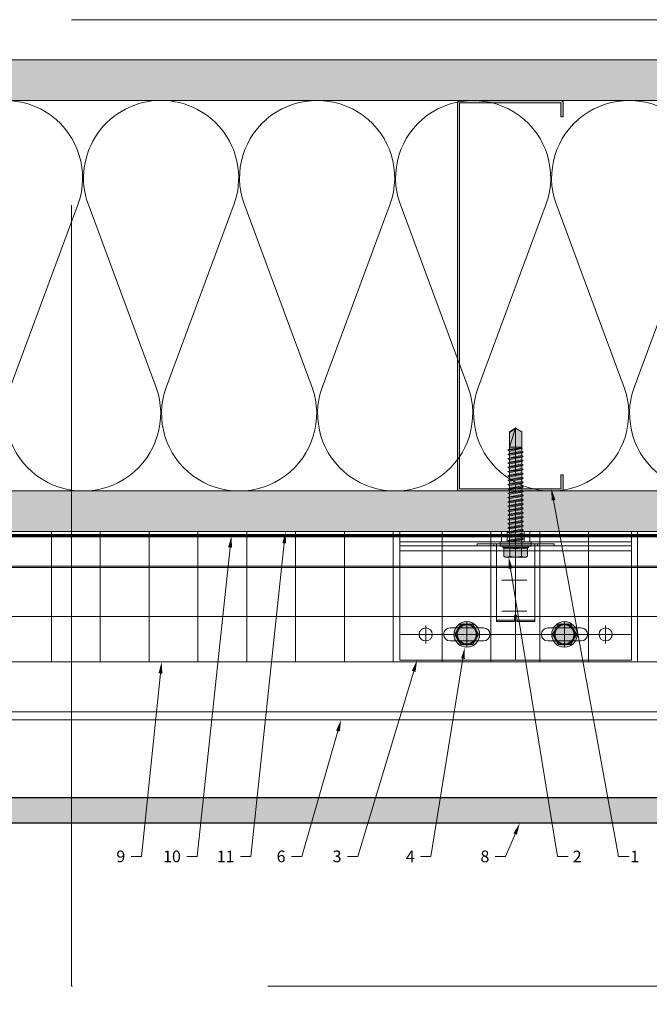
# Model space of a CAD drawing. Units: inches. Extents: x -660 to 317, y -265 to 292.
# Drawn here: x 92 to 101, y -12 to 3 of the extents above; entities that cross this region are included whole.
import ezdxf
from ezdxf import colors
from ezdxf.entities.mleader import LeaderData, LeaderLine
from ezdxf.math import Vec2, Vec3

# ---------------------------------------------------------------- set-up
doc = ezdxf.new("R2010")
doc.units = ezdxf.units.IN
doc.header["$MEASUREMENT"] = 0
for name, pattern in [('ACAD_ISO02W100', [15, 12, -3]), ('HIDDEN2', [0.1875, 0.125, -0.0625]), ('MITTE2', [28.575, 19.05, -3.175, 3.175, -3.175])]:
    doc.linetypes.add(name, pattern=pattern)
for name, color, linetype, lineweight in [('A-DETL', 3, 'Continuous', 5), ('A-DETL-GENF', 3, 'Continuous', 5), ('A-DETL-INSL', 8, 'Continuous', 5), ('A-ext-insulation', 252, 'Continuous', 5), ('A-WALL', 2, 'Continuous', 5), ('Allface-Accessories', 200, 'Continuous', 9), ('Allface-Alu-Profiles', 7, 'Continuous', 9), ('Allface-Alu-Profiles-hidden', 253, 'ACAD_ISO02W100', 9), ('Allface-Centerlines', 1, 'MITTE2', 9), ('Allface-Dimension', 94, 'Continuous', 9), ('Allface-Hatch', 121, 'Continuous', 9), ('barrier', 1, 'HIDDEN2', 5), ('Cladding', 190, 'Continuous', 30), ('HATCH', 8, 'Continuous', 5), ('hatch elevation', 190, 'Continuous', 30), ('I-WALL', 2, 'Continuous', 5)]:
    doc.layers.add(name, color=color, linetype=linetype, lineweight=lineweight)
doc.layers.add('Allface-Hidden', color=54, linetype='ACAD_ISO02W100', lineweight=9, plot=False)
doc.styles.add('Allface-dwg', font='arial.ttf')
pattern_1 = [(37.5, (3843.60073, -2440.03933), (-0.01574834, 0.481705942), [0, -0.38, 0, -0.425, 0, -0.40625]), (7.5, (3843.6007, -2440.03933), (0.44244418, 0.70553652), [0, -0.205, 0, -0.3425, 0, -0.13125]), (327.5, (3843.29323, -2440.03933), (0.778535465, 0.001414763), [0, -0.125, 0, -0.45, 0, -0.5875]), (317.5, (3843.2932, -2440.03933), (0.75153165, 0.21941889), [0, -0.0625, 0, -0.295, 0, -0.3375])]

# ---------------------------------------------------------------- blocks, each defined once
blk = doc.blocks.new('C Studs-Section - 6_-V30-Detail 106')
at = {"layer": 'A-DETL-GENF', "transparency": 33554559}
h = blk.add_hatch(color=256, dxfattribs=at)
h.dxf.hatch_style = 1
edge = h.paths.add_edge_path()
edge.add_line((-807.598, 418.721), (-809.16, 418.721))
edge.add_arc((-809.16, 418.69), 0.0313, 90, 180)
edge.add_line((-809.191, 418.69), (-809.191, 418.471))
edge.add_line((-809.191, 418.471), (-809.156, 418.471))
edge.add_line((-809.156, 418.471), (-809.156, 418.686))
edge.add_line((-809.156, 418.686), (-807.601, 418.686))
edge.add_line((-807.601, 418.686), (-807.601, 412.756))
edge.add_line((-807.601, 412.756), (-809.156, 412.756))
edge.add_line((-809.156, 412.756), (-809.156, 412.971))
edge.add_line((-809.156, 412.971), (-809.191, 412.971))
edge.add_line((-809.191, 412.971), (-809.191, 412.752))
edge.add_arc((-809.16, 412.752), 0.0313, 180, 270)
edge.add_line((-809.16, 412.721), (-807.598, 412.721))
edge.add_arc((-807.598, 412.752), 0.0313, 270, 360)
edge.add_line((-807.566, 412.752), (-807.566, 418.69))
edge.add_arc((-807.598, 418.69), 0.0312, 0, 90)
at = {"layer": 'A-DETL-GENF'}
blk.add_lwpolyline([(-807.598, 418.721), (-809.16, 418.721, 0.414214), (-809.191, 418.69), (-809.191, 418.471), (-809.156, 418.471), (-809.156, 418.686), (-807.601, 418.686), (-807.601, 412.756), (-809.156, 412.756), (-809.156, 412.971), (-809.191, 412.971), (-809.191, 412.752, 0.414214), (-809.16, 412.721), (-807.598, 412.721, 0.414214), (-807.566, 412.752), (-807.566, 418.69, 0.414214)], format="xyb", close=True, dxfattribs=at)
blk = doc.blocks.new('*U97')
at = {"layer": 'Allface-Alu-Profiles'}
for p, q in [((-48.218, 2.36), (-2.42, 2.36)), ((-48.218, 0), (-2.42, 0))]:
    blk.add_line(p, q, dxfattribs=at)
at = {"layer": 'Allface-Alu-Profiles-hidden', "linetype": 'Continuous'}
blk.add_line((-48.218, 0.12), (-2.42, 0.12), dxfattribs=at)
blk = doc.blocks.new('SLS60x46_fv')
at = {"transparency": 33554483}
h = blk.add_hatch(color=250, dxfattribs=at)
h.dxf.hatch_style = 1
h.paths.add_polyline_path([(-306.61, 157.79), (-307.18, 158.12), (-315.27, 158.12), (-315.85, 157.79), (-315.85, 154.62), (-316.23, 154.37), (-316.23, 153.82), (-317.23, 153.82), (-317.23, 152.22), (-313.62, 152.22), (-313.62, 151.37), (-314.22, 151.02), (-313.62, 150.67), (-313.62, 149.67), (-314.22, 149.33), (-313.62, 148.98), (-313.62, 147.98), (-314.22, 147.63), (-313.62, 147.29), (-313.62, 146.29), (-314.22, 145.94), (-313.62, 145.59), (-313.62, 144.59), (-314.22, 144.25), (-313.62, 143.9), (-313.62, 142.9), (-314.22, 142.56), (-313.62, 142.21), (-313.62, 141.21), (-314.22, 140.86), (-313.62, 140.52), (-313.62, 139.52), (-314.22, 139.17), (-313.62, 138.82), (-313.62, 137.82), (-314.22, 137.48), (-313.62, 137.13), (-313.62, 136.13), (-314.22, 135.78), (-313.62, 135.44), (-313.62, 134.44), (-314.22, 134.09), (-313.62, 133.75), (-313.62, 132.75), (-314.22, 132.4), (-313.62, 132.05), (-313.62, 131.05), (-314.22, 130.71), (-313.62, 130.36), (-313.62, 129.36), (-314.22, 129.01), (-313.62, 128.67), (-313.62, 127.67), (-314.22, 127.32), (-313.62, 126.97), (-313.62, 125.97), (-314.22, 125.63), (-313.62, 125.28), (-313.62, 124.28), (-314.22, 123.93), (-313.62, 123.59), (-313.62, 122.59), (-314.22, 122.24), (-313.62, 121.9), (-313.62, 120.9), (-314.22, 120.55), (-313.62, 120.2), (-313.62, 119.2), (-314.22, 118.86), (-313.62, 118.51), (-313.62, 117.51), (-314.22, 117.16), (-313.62, 116.82), (-313.62, 115.75), (-313.83, 115.63), (-313.62, 115.51), (-313.62, 115.2), (-313.62, 109.31), (-311.23, 107.82), (-308.82, 109.31), (-308.82, 116.05), (-308.22, 116.4), (-308.82, 116.74), (-308.82, 117.66), (-308.22, 118.01), (-308.82, 118.36), (-308.82, 119.36), (-308.22, 119.7), (-308.82, 120.05), (-308.82, 121.05), (-308.22, 121.4), (-308.82, 121.74), (-308.82, 122.74), (-308.22, 123.09), (-308.82, 123.43), (-308.82, 124.43), (-308.22, 124.78), (-308.82, 125.13), (-308.82, 126.13), (-308.22, 126.47), (-308.82, 126.82), (-308.82, 127.82), (-308.22, 128.17), (-308.82, 128.51), (-308.82, 129.51), (-308.22, 129.86), (-308.82, 130.21), (-308.82, 131.21), (-308.22, 131.55), (-308.82, 131.9), (-308.82, 132.9), (-308.22, 133.25), (-308.82, 133.59), (-308.82, 134.59), (-308.22, 134.94), (-308.82, 135.28), (-308.82, 136.28), (-308.22, 136.63), (-308.82, 136.98), (-308.82, 137.98), (-308.22, 138.32), (-308.82, 138.67), (-308.82, 139.67), (-308.22, 140.02), (-308.82, 140.36), (-308.82, 141.36), (-308.22, 141.71), (-308.82, 142.06), (-308.82, 143.06), (-308.22, 143.4), (-308.82, 143.75), (-308.82, 144.75), (-308.22, 145.09), (-308.82, 145.44), (-308.82, 146.44), (-308.22, 146.79), (-308.82, 147.13), (-308.82, 148.13), (-308.22, 148.48), (-308.82, 148.83), (-308.82, 149.83), (-308.22, 150.17), (-308.82, 150.52), (-308.82, 151.52), (-308.22, 151.87), (-308.83, 152.22), (-305.23, 152.22), (-305.23, 153.82), (-306.23, 153.82), (-306.23, 154.37), (-306.61, 154.62)])
for p, q in [((-315.85, 157.79), (-315.27, 158.12)), ((-315.85, 154.62), (-315.85, 157.79)), ((-315.27, 158.12), (-307.18, 158.12)), ((-313.54, 154.62), (-313.54, 157.79)), ((-308.92, 154.62), (-308.92, 157.79)), ((-308.92, 154.62), (-308.92, 157.59)), ((-306.61, 157.79), (-307.18, 158.12)), ((-306.61, 154.62), (-306.61, 157.79)), ((-306.61, 154.62), (-306.61, 157.59)), ((-316.23, 154.37), (-315.85, 154.62)), ((-316.23, 154.37), (-306.23, 154.37)), ((-316.23, 153.82), (-316.23, 154.37)), ((-316.23, 153.82), (-306.23, 153.82)), ((-313.62, 151.37), (-313.62, 153.82)), ((-308.82, 152.21), (-308.82, 153.82)), ((-306.23, 154.37), (-306.61, 154.62)), ((-306.23, 153.82), (-306.23, 154.37)), ((-314.22, 151.02), (-308.22, 151.87)), ((-313.62, 151.37), (-314.22, 151.02)), ((-314.22, 151.02), (-313.62, 150.67)), ((-314.22, 149.33), (-308.22, 150.17)), ((-313.62, 151.37), (-308.82, 152.21)), ((-313.62, 150.67), (-308.82, 151.52)), ((-313.62, 149.67), (-313.62, 150.67)), ((-313.62, 149.67), (-308.82, 150.52)), ((-308.82, 152.21), (-308.22, 151.87)), ((-308.22, 151.87), (-308.82, 151.52)), ((-308.82, 150.52), (-308.82, 151.52)), ((-308.82, 150.52), (-308.22, 150.17)), ((-308.22, 150.17), (-308.82, 149.83)), ((-313.62, 149.67), (-314.22, 149.33)), ((-314.22, 149.33), (-313.62, 148.98)), ((-314.22, 147.63), (-308.22, 148.48)), ((-313.62, 147.98), (-314.22, 147.63)), ((-314.22, 147.63), (-313.62, 147.29)), ((-314.22, 145.94), (-308.22, 146.79)), ((-313.62, 146.29), (-314.22, 145.94)), ((-313.62, 148.98), (-308.82, 149.83)), ((-313.62, 147.98), (-313.62, 148.98)), ((-313.62, 147.98), (-308.82, 148.83)), ((-313.62, 147.29), (-308.82, 148.13)), ((-313.62, 146.29), (-313.62, 147.29)), ((-313.62, 146.29), (-308.82, 147.13)), ((-313.62, 145.59), (-308.82, 146.44)), ((-308.82, 148.83), (-308.82, 149.83)), ((-308.82, 148.83), (-308.22, 148.48)), ((-308.22, 148.48), (-308.82, 148.13)), ((-308.82, 147.13), (-308.82, 148.13)), ((-308.82, 147.13), (-308.22, 146.79)), ((-308.22, 146.79), (-308.82, 146.44)), ((-308.82, 145.44), (-308.82, 146.44)), ((-314.22, 145.94), (-313.62, 145.59)), ((-314.22, 144.25), (-308.22, 145.09)), ((-313.62, 144.59), (-314.22, 144.25)), ((-314.22, 144.25), (-313.62, 143.9)), ((-314.22, 142.56), (-308.22, 143.4)), ((-313.62, 142.9), (-314.22, 142.56)), ((-314.22, 142.56), (-313.62, 142.21)), ((-313.62, 144.59), (-313.62, 145.59)), ((-313.62, 144.59), (-308.82, 145.44)), ((-313.62, 143.9), (-308.82, 144.75)), ((-313.62, 142.9), (-313.62, 143.9)), ((-313.62, 142.9), (-308.82, 143.75)), ((-313.62, 142.21), (-308.82, 143.06)), ((-313.62, 141.21), (-313.62, 142.21)), ((-308.82, 145.44), (-308.22, 145.09)), ((-308.22, 145.09), (-308.82, 144.75)), ((-308.82, 143.75), (-308.82, 144.75)), ((-308.82, 143.75), (-308.22, 143.4)), ((-308.22, 143.4), (-308.82, 143.06)), ((-308.82, 142.06), (-308.82, 143.06)), ((-314.22, 140.86), (-308.22, 141.71)), ((-313.62, 141.21), (-314.22, 140.86)), ((-314.22, 140.86), (-313.62, 140.52)), ((-314.22, 139.17), (-308.22, 140.02)), ((-313.62, 139.52), (-314.22, 139.17)), ((-314.22, 139.17), (-313.62, 138.82)), ((-313.62, 141.21), (-308.82, 142.06)), ((-313.62, 140.52), (-308.82, 141.36)), ((-313.62, 139.52), (-313.62, 140.52)), ((-313.62, 139.52), (-308.82, 140.36)), ((-313.62, 138.82), (-308.82, 139.67)), ((-313.62, 137.82), (-313.62, 138.82)), ((-313.62, 137.82), (-308.82, 138.67)), ((-308.82, 142.06), (-308.22, 141.71)), ((-308.22, 141.71), (-308.82, 141.36)), ((-308.82, 140.36), (-308.82, 141.36)), ((-308.82, 140.36), (-308.22, 140.02)), ((-308.22, 140.02), (-308.82, 139.67)), ((-308.82, 138.67), (-308.82, 139.67)), ((-308.22, 138.32), (-308.82, 138.67)), ((-314.22, 137.48), (-308.22, 138.32)), ((-314.22, 137.48), (-313.62, 137.82)), ((-313.62, 137.13), (-314.22, 137.48)), ((-314.22, 135.78), (-308.22, 136.63)), ((-313.62, 136.13), (-314.22, 135.78)), ((-314.22, 135.78), (-313.62, 135.44)), ((-314.22, 134.09), (-308.22, 134.94)), ((-313.62, 137.13), (-308.82, 137.98)), ((-313.62, 137.13), (-313.62, 136.13)), ((-313.62, 136.13), (-308.82, 136.98)), ((-313.62, 135.44), (-308.82, 136.28)), ((-313.62, 134.44), (-313.62, 135.44)), ((-313.62, 134.44), (-308.82, 135.28)), ((-313.62, 133.75), (-308.82, 134.59)), ((-308.82, 137.98), (-308.22, 138.32)), ((-308.82, 136.98), (-308.82, 137.98)), ((-308.82, 136.98), (-308.22, 136.63)), ((-308.22, 136.63), (-308.82, 136.28)), ((-308.82, 135.28), (-308.82, 136.28)), ((-308.22, 134.94), (-308.82, 135.28)), ((-308.82, 134.59), (-308.22, 134.94)), ((-308.82, 133.59), (-308.82, 134.59)), ((-314.22, 134.09), (-313.62, 134.44)), ((-313.62, 133.75), (-314.22, 134.09)), ((-314.22, 132.4), (-308.22, 133.25)), ((-313.62, 132.75), (-314.22, 132.4)), ((-314.22, 132.4), (-313.62, 132.05)), ((-314.22, 130.71), (-308.22, 131.55)), ((-314.22, 130.71), (-313.62, 131.05)), ((-313.62, 130.36), (-314.22, 130.71)), ((-313.62, 132.75), (-313.62, 133.75)), ((-313.62, 132.75), (-308.82, 133.59)), ((-313.62, 132.05), (-308.82, 132.9)), ((-313.62, 131.05), (-313.62, 132.05)), ((-313.62, 131.05), (-308.82, 131.9)), ((-313.62, 130.36), (-308.82, 131.21)), ((-308.82, 133.59), (-308.22, 133.25)), ((-308.22, 133.25), (-308.82, 132.9)), ((-308.82, 131.9), (-308.82, 132.9)), ((-308.22, 131.55), (-308.82, 131.9)), ((-308.82, 131.21), (-308.22, 131.55)), ((-308.82, 130.21), (-308.82, 131.21)), ((-314.22, 129.01), (-308.22, 129.86)), ((-313.62, 129.36), (-314.22, 129.01)), ((-314.22, 129.01), (-313.62, 128.67)), ((-314.22, 127.32), (-308.22, 128.17)), ((-314.22, 127.32), (-313.62, 127.67)), ((-313.62, 126.97), (-314.22, 127.32)), ((-313.62, 129.36), (-313.62, 130.36)), ((-313.62, 129.36), (-308.82, 130.21)), ((-313.62, 128.67), (-308.82, 129.51)), ((-313.62, 127.67), (-313.62, 128.67)), ((-313.62, 127.67), (-308.82, 128.51)), ((-313.62, 126.97), (-308.82, 127.82)), ((-313.62, 126.97), (-313.62, 125.97)), ((-313.62, 125.97), (-308.82, 126.82)), ((-308.82, 130.21), (-308.22, 129.86)), ((-308.22, 129.86), (-308.82, 129.51)), ((-308.82, 128.51), (-308.82, 129.51)), ((-308.22, 128.17), (-308.82, 128.51)), ((-308.82, 127.82), (-308.22, 128.17)), ((-308.82, 126.82), (-308.82, 127.82)), ((-308.82, 126.82), (-308.22, 126.47)), ((-314.22, 125.63), (-308.22, 126.47)), ((-313.62, 125.97), (-314.22, 125.63)), ((-314.22, 125.63), (-313.62, 125.28)), ((-314.22, 123.93), (-308.22, 124.78)), ((-314.22, 123.93), (-313.62, 124.28)), ((-313.62, 123.59), (-314.22, 123.93)), ((-314.22, 122.24), (-308.22, 123.09)), ((-313.62, 125.28), (-308.82, 126.13)), ((-313.62, 124.28), (-313.62, 125.28)), ((-313.62, 124.28), (-308.82, 125.13)), ((-313.62, 123.59), (-308.82, 124.43)), ((-313.62, 122.59), (-313.62, 123.59)), ((-313.62, 122.59), (-308.82, 123.43)), ((-308.22, 126.47), (-308.82, 126.13)), ((-308.82, 125.13), (-308.82, 126.13)), ((-308.22, 124.78), (-308.82, 125.13)), ((-308.82, 124.43), (-308.22, 124.78)), ((-308.82, 123.43), (-308.82, 124.43)), ((-308.82, 123.43), (-308.22, 123.09)), ((-308.22, 123.09), (-308.82, 122.74)), ((-313.62, 122.59), (-314.22, 122.24)), ((-314.22, 122.24), (-313.62, 121.9)), ((-314.22, 120.55), (-308.22, 121.4)), ((-313.62, 120.9), (-314.22, 120.55)), ((-314.22, 120.55), (-313.62, 120.2)), ((-314.22, 118.86), (-308.22, 119.7)), ((-314.22, 118.86), (-313.62, 119.2)), ((-313.62, 121.9), (-308.82, 122.74)), ((-313.62, 120.9), (-313.62, 121.9)), ((-313.62, 120.9), (-308.82, 121.74)), ((-313.62, 120.2), (-308.82, 121.05)), ((-313.62, 119.2), (-313.62, 120.2)), ((-313.62, 119.2), (-308.82, 120.05)), ((-313.62, 118.51), (-308.82, 119.36)), ((-308.82, 121.74), (-308.82, 122.74)), ((-308.82, 121.74), (-308.22, 121.4)), ((-308.22, 121.4), (-308.82, 121.05)), ((-308.82, 120.05), (-308.82, 121.05)), ((-308.22, 119.7), (-308.82, 120.05)), ((-308.82, 119.36), (-308.22, 119.7)), ((-308.82, 118.36), (-308.82, 119.36)), ((-313.62, 118.51), (-314.22, 118.86)), ((-314.22, 117.16), (-308.22, 118.01)), ((-313.62, 117.51), (-314.22, 117.16)), ((-314.22, 117.16), (-313.62, 116.82)), ((-313.83, 115.63), (-308.22, 116.4)), ((-313.62, 115.75), (-313.83, 115.63)), ((-313.83, 115.63), (-313.62, 115.51)), ((-313.62, 117.51), (-313.62, 118.51)), ((-313.62, 117.51), (-308.82, 118.36)), ((-313.62, 116.82), (-308.82, 117.66)), ((-313.62, 115.75), (-313.62, 116.82)), ((-313.62, 115.75), (-308.82, 116.74)), ((-313.62, 115.51), (-308.82, 116.05)), ((-313.62, 115.2), (-313.62, 115.51)), ((-308.82, 118.36), (-308.22, 118.01)), ((-308.22, 118.01), (-308.82, 117.66)), ((-308.82, 116.74), (-308.82, 117.66)), ((-308.22, 116.4), (-308.82, 116.74)), ((-308.82, 116.05), (-308.22, 116.4)), ((-308.82, 109.31), (-308.82, 116.05)), ((-313.62, 109.31), (-313.62, 115.2)), ((-308.82, 115.2), (-313.62, 115.2)), ((-311.23, 107.82), (-308.82, 115.2)), ((-311.23, 107.82), (-313.62, 109.31)), ((-311.23, 107.82), (-308.82, 109.31)), ((-311.11, 108.14), (-308.82, 109.55))]:
    blk.add_line(p, q)
blk.add_lwpolyline([(-305.23, 152.22), (-317.23, 152.22), (-317.23, 153.82), (-305.23, 153.82)], close=True)
for centre, radius, start, end in [((-314.69, 155.92), 2.2, 58.2882, 121.7118), ((-311.23, 149.86), 8.25, 73.7496, 106.2504), ((-307.76, 155.92), 2.2, 58.2882, 121.7118), ((-314.69, 149.72), 5.03, 76.7228, 103.2772), ((-311.23, 139.46), 15.33, 81.3353, 98.6647), ((-307.76, 149.72), 5.03, 76.7228, 103.2772)]:
    blk.add_arc(centre, radius, start, end)
at = {"layer": 'Allface-Centerlines'}
blk.add_line((-311.23, 107.62), (-311.23, 159.12), dxfattribs=at)
at = {"layer": 'Allface-Dimension', "style": 'Allface-dwg'}
blk.add_attdef('DIMENSION', (-315.43, 155.32), '', height=1.5, dxfattribs=at)
blk = doc.blocks.new('*U100')
for p, q in [((0, 3.553), (0.528, 3.553)), ((0, 1.993), (0, 3.553)), ((0.158, 1.993), (0.158, 3.553)), ((0.296, 0), (0.296, 3.553)), ((0.189, 2.368), (0.217, 2.368)), ((0.189, 2.368), (0.189, 2.025)), ((0.217, 2.032), (0.217, 2.368)), ((0, 1.559), (0, 1.993)), ((0.158, 1.559), (0.158, 1.993)), ((0.189, 2.025), (0.189, 1.528)), ((0.217, 2.072), (1.382, 2.072)), ((0.217, 1.521), (0.217, 2.032)), ((1.362, 1.796), (1.362, 2.072)), ((1.382, 1.796), (1.382, 2.072)), ((1.299, 1.796), (1.382, 1.796)), ((1.299, 1.757), (1.382, 1.757)), ((1.362, 1.48), (1.362, 1.757)), ((1.382, 1.48), (1.382, 1.757)), ((0, 0), (0, 1.559)), ((0.158, 0), (0.158, 1.559)), ((0.189, 1.184), (0.189, 1.528)), ((0.217, 1.184), (0.217, 1.521)), ((0.217, 1.48), (1.382, 1.48)), ((0.189, 1.184), (0.217, 1.184)), ((0.528, 0), (0, 0))]:
    blk.add_line(p, q)
at = {"color": 8}
for p, q in [((0.5, 3.553), (1.974, 3.553)), ((1.974, 3.553), (1.974, 0)), ((0.5, 0), (1.974, 0))]:
    blk.add_line(p, q, dxfattribs=at)
for points in [[(1.678, 2.27), (1.678, 2.783, 1), (1.48, 2.783), (1.48, 2.27, 1)], [(1.678, 0.77), (1.678, 1.283, 1), (1.48, 1.283), (1.48, 0.77, 1)]]:
    blk.add_lwpolyline(points, format="xyb", close=True, dxfattribs=at)
for centre in [(1.579, 3.158), (1.579, 0.395)]:
    blk.add_circle(centre, 0.101, dxfattribs=at)
blk.add_arc((1.299, 1.776), 0.0197, 90, 270)
at = {"layer": 'Allface-Alu-Profiles-hidden'}
for p, q in [((0.217, 0), (0.217, 3.553)), ((0, 1.993), (0.158, 1.993)), ((0.189, 2.112), (0.217, 2.112)), ((0.189, 2.072), (0.217, 2.072)), ((0, 1.905), (0.158, 1.905)), ((0, 1.648), (0.158, 1.648)), ((0, 1.559), (0.158, 1.559)), ((0.189, 1.48), (0.217, 1.48)), ((0.189, 1.441), (0.217, 1.441))]:
    blk.add_line(p, q, dxfattribs=at)
at = {"layer": 'Allface-Centerlines'}
for p, q in [((1.579, 3.553), (1.579, 0)), ((1.441, 3.158), (1.717, 3.158)), ((1.441, 2.526), (1.717, 2.526)), ((1.974, 1.776), (-0.039, 1.776)), ((1.441, 1.026), (1.717, 1.026)), ((1.441, 0.395), (1.717, 0.395))]:
    blk.add_line(p, q, dxfattribs=at)
at = {"layer": 'Allface-Hatch'}
for p, q in [((0.744, 1.565), (0.744, 1.948)), ((1.22, 1.565), (1.22, 1.948))]:
    blk.add_line(p, q, dxfattribs=at)
at = {"layer": 'Allface-Accessories', "xscale": 0.03937, "yscale": 0.03937, "zscale": 0.03937, "rotation": 270}
blk.add_blockref('SLS60x46_fv', (-5.835, -10.477), dxfattribs=at)
blk = doc.blocks.new('SLS48x16_DIN7976_tv')
at = {"transparency": 33554585}
h = blk.add_hatch(color=251, dxfattribs=at)
h.dxf.hatch_style = 1
edge = h.paths.add_edge_path()
edge.add_arc((0, 0), 5, 0, 360)
blk.add_lwpolyline([(-2.31, 4), (-4.62, 0), (-2.31, -4), (2.31, -4), (4.62, 0), (2.31, 4)], close=True)
for radius in [5, 4, 3.7]:
    blk.add_circle((0, 0), radius)
at = {"layer": 'Allface-Centerlines'}
for p, q in [((0, 5), (0, -5)), ((-5, 0), (5, 0))]:
    blk.add_line(p, q, dxfattribs=at)
at = {"layer": 'Allface-Dimension', "style": 'Allface-dwg'}
blk.add_attdef('DIMENSION', (-3.41, 0.45), '', height=1.5, dxfattribs=at)

msp = doc.modelspace()

# ---------------------------------------------------------------- hatches: boundary and pattern name
at = {"layer": 'A-ext-insulation', "transparency": 33554483}
h = msp.add_hatch(dxfattribs=at)
h.set_pattern_fill('ANSI37', color=256, scale=6, angle=45, style=0)
h.set_pattern_definition([(90, (-781.63025, -1155.9622), (-0.75, 6e-16), []), (180, (-781.63025, -1155.9622), (-6e-16, -0.75), [])])
h.paths.add_polyline_path([(79.70057, -4.90856), (79.70057, -6.90856), (126.44879, -6.90856), (126.44879, -4.90856)])
at = {"layer": 'HATCH'}
h = msp.add_hatch(dxfattribs=at)
h.set_pattern_fill('AR-SAND', color=256, scale=0.25, style=0)
h.set_pattern_definition(pattern_1)
h.paths.add_polyline_path([(78.9589, 2.34144), (78.9589, 1.71644), (126.44879, 1.71644), (126.44879, 2.34144)])
at = {"layer": 'HATCH', "transparency": 33554457}
for points in [[(79.04967, 2.34144), (79.04967, 1.71644), (126.44879, 1.71644), (126.44879, 2.34144)], [(79.04967, -4.28158), (79.04967, -4.90658), (126.44879, -4.90856), (126.44879, -4.28356)]]:
    msp.add_hatch(color=254, dxfattribs=at).paths.add_polyline_path(points)
at = {"layer": 'HATCH'}
h = msp.add_hatch(dxfattribs=at)
h.set_pattern_fill('AR-SAND', color=256, scale=0.25, style=0)
h.set_pattern_definition(pattern_1)
h.paths.add_polyline_path([(78.9589, -4.28356), (78.9589, -4.90856), (126.44879, -4.90856), (126.44879, -4.28356)])
at = {"layer": 'hatch elevation', "lineweight": 0, "transparency": 33554483}
h = msp.add_hatch(color=256, dxfattribs=at)
h.dxf.hatch_style = 1
h.paths.add_polyline_path([(7.16974, -8.99562), (7.16974, -51.77908), (6.7767, -51.77908), (6.7767, -8.99562)])
h.paths.add_polyline_path([(7.48224, -8.99562), (31.02555, -8.99562), (31.02555, -9.38866), (7.48224, -9.38866)])
h.paths.add_polyline_path([(79.04967, -8.99562), (102.59297, -8.99562), (102.59297, -9.38866), (79.04967, -9.38866)])
h.paths.add_polyline_path([(79.44272, -5.22106), (79.44272, -8.68312), (79.04967, -8.68312), (79.04967, -5.22106)])
h.paths.add_polyline_path([(102.90548, -8.99562), (126.44879, -8.99562), (126.44879, -9.38866), (102.90548, -9.38866)])
h.paths.add_polyline_path([(-35.13777, -52.48463), (-35.13777, -52.09158), (-53.27697, -52.09158), (-53.27697, -52.48463)])
h.paths.add_polyline_path([(-10.96946, -52.09158), (-10.96946, -52.48463), (7.16974, -52.48463), (7.16974, -52.09158)])
h.paths.add_polyline_path([(-11.28196, -52.48463), (-11.28196, -52.09158), (-34.82527, -52.09158), (-34.82527, -52.48463)])

# ---------------------------------------------------------------- linework, layer by layer
at = {"layer": 'A-DETL'}
msp.add_line((79.04967, 1.71644), (126.44879, 1.71644), dxfattribs=at)
at = {"layer": 'A-DETL-INSL'}
for points in [[(90.28843, 0.12647, -1.41711273), (92.53244, 0.12647), (91.4862, -2.69355, 1.41711273), (93.73021, -2.69355), (92.68396, 0.12647, -0.51825007), (93.80597, 1.71648, -0.51825007)], [(93.80597, 1.71648, -0.51825007), (94.92798, 0.12647), (93.88173, -2.69355, 1.41711273), (96.12574, -2.69355), (95.07949, 0.12647, -1.41711273), (97.32351, 0.12647), (96.27726, -2.69355, 1.41711273), (98.52127, -2.69355), (97.47502, 0.12647, -1.41711273), (99.71904, 0.12647), (98.67279, -2.69355, 1.41711273), (100.9168, -2.69355), (99.87055, 0.12647, -1.41711273), (102.11457, 0.12647), (101.06832, -2.69355, 1.41711273), (103.31233, -2.69355)]]:
    msp.add_lwpolyline(points, format="xyb", dxfattribs=at)
at = {"layer": 'A-ext-insulation', "transparency": 33554483}
msp.add_lwpolyline([(126.44879, -6.90856), (79.70057, -6.90856), (79.70057, -4.90856), (126.44879, -4.90856)], close=True, dxfattribs=at)
at = {"layer": 'A-WALL'}
msp.add_line((126.44879, 2.34144), (78.9589, 2.34144), dxfattribs=at)
at = {"layer": 'Allface-Hidden'}
msp.add_lwpolyline([(92.43051, 2.95693), (107.44622, 2.95693), (107.44622, -11.89328), (92.43051, -11.89328)], close=True, dxfattribs=at)
at = {"layer": 'barrier', "const_width": 0.05}
msp.add_lwpolyline([(126.44879, -4.97106), (78.9589, -4.97106), (78.9589, -0.43856)], dxfattribs=at)
at = {"layer": 'Cladding'}
msp.add_lwpolyline([(79.04967, -8.99562), (102.59297, -8.99562), (102.59297, -9.38866), (79.04967, -9.38866)], close=True, dxfattribs=at)
at = {"layer": 'I-WALL'}
for p, q in [((79.04967, -4.28356), (126.44879, -4.28356)), ((79.04967, -4.90856), (126.44879, -4.90856))]:
    msp.add_line(p, q, dxfattribs=at)

# ---------------------------------------------------------------- block references
at = {"layer": 'A-DETL-GENF', "xscale": -1}
msp.add_blockref('C Studs-Section - 6_-V30-Detail 106', (-709.21154, -417.0048), dxfattribs=at)
at = {"layer": 'Allface-Accessories', "xscale": -0.03937, "yscale": 0.03937, "zscale": 0.03937}
for p in [(98.49946, -6.48751), (99.99946, -6.48751)]:
    msp.add_blockref('SLS48x16_DIN7976_tv', p, dxfattribs=at)
at = {"layer": 'Allface-Alu-Profiles', "rotation": 270}
msp.add_blockref('*U100', (97.47315, -4.90856), dxfattribs=at)
at = {"layer": 'Allface-Alu-Profiles', "xscale": -1}
msp.add_blockref('*U97', (77.5359, -7.79881), dxfattribs=at)

# ---------------------------------------------------------------- leaders
at = {"layer": 'Allface-Dimension'}
ml = msp.add_multileader_mtext('Standard', dxfattribs=at)
ml.set_content('1', color=256, style='Allface-dwg')
ml.set_leader_properties(color=256, linetype='ByLayer', lineweight=-1)
ml.build(insert=Vec2(0, 0))
ml.multileader.update_dxf_attribs({"has_text_frame": 1, "dogleg_length": 0.08, "arrow_head_size": 0.18, "scale": 2})
ctx = ml.context
ctx.base_point, ctx.scale, ctx.char_height, ctx.arrow_head_size, ctx.landing_gap_size, ctx.plane_origin = Vec3(100.99058, -9.89946), 2, 0.18, 0.18, 0.09, Vec3(97.64727, -5.90856)
ctx.text_align_type = 2
notes = []
notes.append((ctx, [(0, (1, 1, 0), (100.83058, -9.89946), (1, 0), 0.16, [(0, [(99.79816, -4.2484)], 0, [])])]))
ctx.mtext.insert, ctx.mtext.alignment, ctx.mtext.flow_direction = Vec3(101.14688, -9.80946), 3, 5
ml = msp.add_multileader_mtext('Standard', dxfattribs=at)
ml.set_content('10', color=256, style='Allface-dwg')
ml.set_leader_properties(color=256, linetype='ByLayer', lineweight=-1)
ml.build(insert=Vec2(0, 0))
ml.multileader.update_dxf_attribs({"has_text_frame": 1, "dogleg_length": 0.08, "arrow_head_size": 0.18, "scale": 2})
ctx = ml.context
ctx.base_point, ctx.scale, ctx.char_height, ctx.arrow_head_size, ctx.landing_gap_size, ctx.plane_origin = Vec3(93.77881, -9.89946), 2, 0.18, 0.18, 0.09, Vec3(90.60948, -5.90856)
ctx.text_align_type = 2
notes.append((ctx, [(1, (1, 1, 0), (94.35909, -9.89946), (-1, 0), 0.16, [(0, [(94.88456, -4.97106)], 0, [])])]))
ctx.mtext.insert, ctx.mtext.alignment, ctx.mtext.flow_direction = Vec3(94.10909, -9.80792), 3, 5
ml = msp.add_multileader_mtext('Standard', dxfattribs=at)
ml.set_content('11', color=256, style='Allface-dwg')
ml.set_leader_properties(color=256, linetype='ByLayer', lineweight=-1)
ml.build(insert=Vec2(0, 0))
ml.multileader.update_dxf_attribs({"has_text_frame": 1, "dogleg_length": 0.08, "arrow_head_size": 0.18, "scale": 2})
ctx = ml.context
ctx.base_point, ctx.scale, ctx.char_height, ctx.arrow_head_size, ctx.landing_gap_size, ctx.plane_origin = Vec3(94.63671, -9.89946), 2, 0.18, 0.18, 0.09, Vec3(91.43326, -5.90856)
ctx.text_align_type = 2
notes.append((ctx, [(1, (1, 1, 0), (95.18287, -9.89946), (-1, 0), 0.16, [(0, [(95.71533, -4.90856)], 0, [])])]))
ctx.mtext.insert, ctx.mtext.alignment, ctx.mtext.flow_direction = Vec3(94.93287, -9.80946), 3, 5
ml = msp.add_multileader_mtext('Standard', dxfattribs=at)
ml.set_content('2', color=256, style='Allface-dwg')
ml.set_leader_properties(color=256, linetype='ByLayer', lineweight=-1)
ml.build(insert=Vec2(0, 0))
ml.multileader.update_dxf_attribs({"has_text_frame": 1, "dogleg_length": 0.08, "arrow_head_size": 0.18, "scale": 2})
ctx = ml.context
ctx.base_point, ctx.scale, ctx.char_height, ctx.arrow_head_size, ctx.landing_gap_size, ctx.plane_origin = Vec3(100.05358, -9.89946), 2, 0.18, 0.18, 0.09, Vec3(93.56736, -5.90856)
ctx.text_align_type = 2
notes.append((ctx, [(0, (1, 1, 0), (99.89358, -9.89946), (1, 0), 0.16, [(0, [(99.1434, -5.29874)], 0, [])])]))
ctx.mtext.insert, ctx.mtext.alignment, ctx.mtext.flow_direction = Vec3(100.2628, -9.80946), 3, 5
ml = msp.add_multileader_mtext('Standard', dxfattribs=at)
ml.set_content('4', color=256, style='Allface-dwg')
ml.set_leader_properties(color=256, linetype='ByLayer', lineweight=-1)
ml.build(insert=Vec2(0, 0))
ml.multileader.update_dxf_attribs({"has_text_frame": 1, "dogleg_length": 0.08, "arrow_head_size": 0.18, "scale": 2})
ctx = ml.context
ctx.base_point, ctx.scale, ctx.char_height, ctx.arrow_head_size, ctx.landing_gap_size, ctx.plane_origin = Vec3(97.48493, -9.89946), 2, 0.18, 0.18, 0.09, Vec3(92.84198, -5.90856)
ctx.text_align_type = 2
notes.append((ctx, [(1, (1, 1, 0), (97.94943, -9.89946), (-1, 0), 0.16, [(0, [(98.46872, -6.68194)], 0, [])])]))
ctx.mtext.insert, ctx.mtext.alignment, ctx.mtext.flow_direction = Vec3(97.69943, -9.80946), 3, 5
ml = msp.add_multileader_mtext('Standard', dxfattribs=at)
ml.set_content('9', color=256, style='Allface-dwg')
ml.set_leader_properties(color=256, linetype='ByLayer', lineweight=-1)
ml.build(insert=Vec2(0, 0))
ml.multileader.update_dxf_attribs({"has_text_frame": 1, "dogleg_length": 0.08, "arrow_head_size": 0.18, "scale": 2})
ctx = ml.context
ctx.base_point, ctx.scale, ctx.char_height, ctx.arrow_head_size, ctx.landing_gap_size, ctx.plane_origin = Vec3(93.04665, -9.89946), 2, 0.18, 0.18, 0.09, Vec3(89.7554, -5.90856)
ctx.text_align_type = 2
notes.append((ctx, [(1, (1, 1, 0), (93.50501, -9.89946), (-1, 0), 0.16, [(0, [(93.81377, -6.90856)], 0, [])])]))
ctx.mtext.insert, ctx.mtext.alignment, ctx.mtext.flow_direction = Vec3(93.25501, -9.80792), 3, 5
ml = msp.add_multileader_mtext('Standard', dxfattribs=at)
ml.set_content('3', color=256, style='Allface-dwg')
ml.set_leader_properties(color=256, linetype='ByLayer', lineweight=-1)
ml.build(insert=Vec2(0, 0))
ml.multileader.update_dxf_attribs({"has_text_frame": 1, "dogleg_length": 0.08, "arrow_head_size": 0.18, "scale": 2})
ctx = ml.context
ctx.base_point, ctx.scale, ctx.char_height, ctx.arrow_head_size, ctx.landing_gap_size, ctx.plane_origin = Vec3(96.36817, -9.89946), 2, 0.18, 0.18, 0.09, Vec3(92.02311, -5.90856)
ctx.text_align_type = 2
notes.append((ctx, [(1, (1, 1, 0), (96.82604, -9.89946), (-1, 0), 0.16, [(0, [(97.73594, -6.88224)], 0, [])])]))
ctx.mtext.insert, ctx.mtext.alignment, ctx.mtext.flow_direction = Vec3(96.57604, -9.80786), 3, 5
ml = msp.add_multileader_mtext('Standard', dxfattribs=at)
ml.set_content('6', color=256, style='Allface-dwg')
ml.set_leader_properties(color=256, linetype='ByLayer', lineweight=-1)
ml.build(insert=Vec2(0, 0))
ml.multileader.update_dxf_attribs({"has_text_frame": 1, "dogleg_length": 0.08, "arrow_head_size": 0.18, "scale": 2})
ctx = ml.context
ctx.base_point, ctx.scale, ctx.char_height, ctx.arrow_head_size, ctx.landing_gap_size, ctx.plane_origin = Vec3(95.50741, -9.89946), 2, 0.18, 0.18, 0.09, Vec3(92.21666, -5.90856)
ctx.text_align_type = 2
notes.append((ctx, [(1, (1, 1, 0), (95.96627, -9.89946), (-1, 0), 0.16, [(0, [(96.57036, -7.79881)], 0, [])])]))
ctx.mtext.insert, ctx.mtext.alignment, ctx.mtext.flow_direction = Vec3(95.71627, -9.80792), 3, 5
ml = msp.add_multileader_mtext('Standard', dxfattribs=at)
ml.set_content('8', color=256, style='Allface-dwg')
ml.set_leader_properties(color=256, linetype='ByLayer', lineweight=-1)
ml.build(insert=Vec2(0, 0))
ml.multileader.update_dxf_attribs({"has_text_frame": 1, "dogleg_length": 0.08, "arrow_head_size": 0.18, "scale": 2})
ctx = ml.context
ctx.base_point, ctx.scale, ctx.char_height, ctx.arrow_head_size, ctx.landing_gap_size, ctx.plane_origin = Vec3(98.63704, -9.89946), 2, 0.18, 0.18, 0.09, Vec3(95.34603, -5.90856)
ctx.text_align_type = 2
notes.append((ctx, [(1, (1, 1, 0), (99.09564, -9.89946), (-1, 0), 0.16, [(0, [(99.31214, -9.38866)], 0, [])])]))
ctx.mtext.insert, ctx.mtext.alignment, ctx.mtext.flow_direction = Vec3(98.84564, -9.80792), 3, 5
for ctx, leaders in notes:
    for number, flags, end, landing, length, lines in leaders:
        leader = LeaderData()
        leader.index, (leader.has_last_leader_line, leader.has_dogleg_vector, leader.attachment_direction) = number, flags
        leader.last_leader_point, leader.dogleg_vector, leader.dogleg_length = Vec3(end), Vec3(landing), length
        for number, points, colour, breaks in lines:
            line = LeaderLine()
            line.index, line.vertices, line.color, line.breaks = number, Vec3.list(points), colors.encode_raw_color(colour), breaks
            leader.lines.append(line)
        ctx.leaders.append(leader)

doc.saveas('drawing.dxf')
